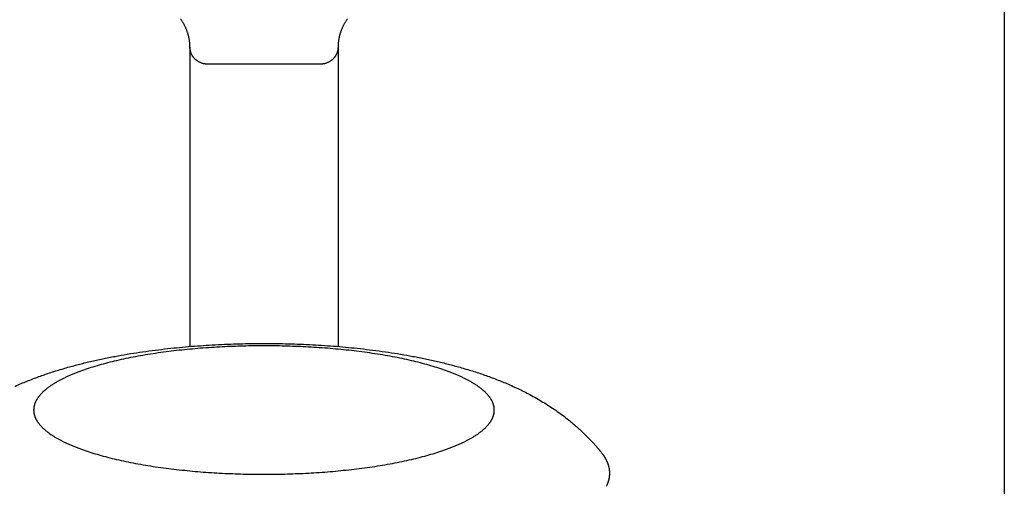
# Model space of a CAD drawing. Units: inches. Extents: x -2488 to 8199, y 379 to 7808.
# Drawn here: x 4662 to 4721, y 4265 to 4294 of the extents above; entities that cross this region are included whole.
import ezdxf

# ---------------------------------------------------------------- set-up
doc = ezdxf.new("R2010")
doc.units = ezdxf.units.IN
doc.layers.add('Elverdal_Swing', color=7, linetype='Continuous', true_color=0xa2b154)

msp = doc.modelspace()

# ---------------------------------------------------------------- linework, layer by layer
at = {"layer": 'Elverdal_Swing'}
for points in [[(4721.484, 4887.547), (4721.484, 4668.931), (4721.484, 4450.316), (4721.484, 4231.701)], [(4671.455, 4293.701), (4671.441, 4293.722), (4671.426, 4293.742), (4671.412, 4293.763)], [(4681.566, 4293.763), (4681.551, 4293.742), (4681.537, 4293.722), (4681.522, 4293.701)], [(4671.497, 4293.638), (4671.483, 4293.659), (4671.469, 4293.68), (4671.455, 4293.701)], [(4671.537, 4293.574), (4671.524, 4293.595), (4671.511, 4293.617), (4671.497, 4293.638)], [(4671.576, 4293.51), (4671.564, 4293.531), (4671.551, 4293.552), (4671.537, 4293.574)], [(4671.614, 4293.444), (4671.601, 4293.466), (4671.589, 4293.488), (4671.576, 4293.51)], [(4671.649, 4293.378), (4671.638, 4293.4), (4671.626, 4293.422), (4671.614, 4293.444)], [(4671.683, 4293.31), (4671.672, 4293.333), (4671.661, 4293.355), (4671.649, 4293.378)], [(4671.716, 4293.242), (4671.705, 4293.265), (4671.694, 4293.287), (4671.683, 4293.31)], [(4671.747, 4293.173), (4671.737, 4293.197), (4671.726, 4293.22), (4671.716, 4293.242)], [(4671.776, 4293.104), (4671.766, 4293.127), (4671.756, 4293.15), (4671.747, 4293.173)], [(4681.231, 4293.173), (4681.221, 4293.15), (4681.211, 4293.127), (4681.202, 4293.104)], [(4681.262, 4293.242), (4681.252, 4293.22), (4681.241, 4293.197), (4681.231, 4293.173)], [(4681.294, 4293.31), (4681.283, 4293.287), (4681.273, 4293.265), (4681.262, 4293.242)], [(4681.328, 4293.378), (4681.317, 4293.355), (4681.305, 4293.333), (4681.294, 4293.31)], [(4681.364, 4293.444), (4681.352, 4293.422), (4681.34, 4293.4), (4681.328, 4293.378)], [(4681.401, 4293.51), (4681.389, 4293.488), (4681.376, 4293.466), (4681.364, 4293.444)], [(4681.44, 4293.574), (4681.427, 4293.552), (4681.414, 4293.531), (4681.401, 4293.51)], [(4681.48, 4293.638), (4681.467, 4293.617), (4681.454, 4293.595), (4681.44, 4293.574)], [(4681.522, 4293.701), (4681.508, 4293.68), (4681.494, 4293.659), (4681.48, 4293.638)], [(4671.803, 4293.034), (4671.794, 4293.057), (4671.785, 4293.08), (4671.776, 4293.104)], [(4671.828, 4292.964), (4671.82, 4292.987), (4671.811, 4293.01), (4671.803, 4293.034)], [(4671.852, 4292.892), (4671.844, 4292.916), (4671.836, 4292.94), (4671.828, 4292.964)], [(4671.874, 4292.821), (4671.866, 4292.845), (4671.859, 4292.869), (4671.852, 4292.892)], [(4671.894, 4292.75), (4671.887, 4292.774), (4671.88, 4292.798), (4671.874, 4292.821)], [(4671.912, 4292.678), (4671.906, 4292.702), (4671.9, 4292.726), (4671.894, 4292.75)], [(4671.927, 4292.606), (4671.923, 4292.63), (4671.917, 4292.654), (4671.912, 4292.678)], [(4671.942, 4292.533), (4671.937, 4292.558), (4671.932, 4292.582), (4671.927, 4292.606)], [(4671.955, 4292.461), (4671.95, 4292.485), (4671.947, 4292.509), (4671.942, 4292.533)], [(4681.035, 4292.533), (4681.031, 4292.509), (4681.027, 4292.485), (4681.023, 4292.461)], [(4681.049, 4292.606), (4681.045, 4292.582), (4681.04, 4292.558), (4681.035, 4292.533)], [(4681.066, 4292.678), (4681.06, 4292.654), (4681.055, 4292.63), (4681.049, 4292.606)], [(4681.084, 4292.75), (4681.078, 4292.726), (4681.072, 4292.702), (4681.066, 4292.678)], [(4681.104, 4292.821), (4681.097, 4292.798), (4681.09, 4292.774), (4681.084, 4292.75)], [(4681.126, 4292.892), (4681.118, 4292.869), (4681.111, 4292.845), (4681.104, 4292.821)], [(4681.149, 4292.964), (4681.141, 4292.94), (4681.133, 4292.916), (4681.126, 4292.892)], [(4681.174, 4293.034), (4681.166, 4293.01), (4681.158, 4292.987), (4681.149, 4292.964)], [(4681.202, 4293.104), (4681.192, 4293.08), (4681.184, 4293.057), (4681.174, 4293.034)], [(4671.965, 4292.388), (4671.962, 4292.412), (4671.958, 4292.436), (4671.955, 4292.461)], [(4671.974, 4292.315), (4671.971, 4292.339), (4671.968, 4292.364), (4671.965, 4292.388)], [(4671.98, 4292.242), (4671.978, 4292.266), (4671.976, 4292.291), (4671.974, 4292.315)], [(4671.986, 4292.168), (4671.984, 4292.193), (4671.982, 4292.217), (4671.98, 4292.242)], [(4671.988, 4292.095), (4671.988, 4292.12), (4671.987, 4292.144), (4671.986, 4292.168)], [(4671.989, 4292.022), (4671.989, 4292.046), (4671.988, 4292.07), (4671.988, 4292.095)], [(4671.989, 4292.022), (4671.989, 4285.961), (4671.989, 4279.9), (4671.989, 4273.839)], [(4671.989, 4291.997), (4671.989, 4292.006), (4671.989, 4292.014), (4671.989, 4292.022)], [(4671.99, 4291.974), (4671.99, 4291.982), (4671.99, 4291.99), (4671.989, 4291.997)], [(4671.992, 4291.95), (4671.991, 4291.958), (4671.991, 4291.966), (4671.99, 4291.974)], [(4671.994, 4291.926), (4671.993, 4291.934), (4671.993, 4291.942), (4671.992, 4291.95)], [(4671.997, 4291.903), (4671.996, 4291.91), (4671.995, 4291.918), (4671.994, 4291.926)], [(4680.984, 4291.926), (4680.983, 4291.918), (4680.982, 4291.91), (4680.981, 4291.903)], [(4680.985, 4291.95), (4680.984, 4291.942), (4680.984, 4291.934), (4680.984, 4291.926)], [(4680.987, 4291.974), (4680.986, 4291.966), (4680.986, 4291.958), (4680.985, 4291.95)], [(4680.988, 4291.997), (4680.987, 4291.99), (4680.987, 4291.982), (4680.987, 4291.974)], [(4680.989, 4292.095), (4680.989, 4292.07), (4680.988, 4292.046), (4680.988, 4292.022)], [(4680.988, 4292.022), (4680.988, 4285.961), (4680.988, 4279.9), (4680.988, 4273.839)], [(4680.988, 4292.022), (4680.988, 4292.014), (4680.988, 4292.006), (4680.988, 4291.997)], [(4680.992, 4292.168), (4680.991, 4292.144), (4680.99, 4292.12), (4680.989, 4292.095)], [(4680.997, 4292.242), (4680.995, 4292.217), (4680.994, 4292.193), (4680.992, 4292.168)], [(4681.004, 4292.315), (4681.002, 4292.291), (4680.999, 4292.266), (4680.997, 4292.242)], [(4681.012, 4292.388), (4681.009, 4292.364), (4681.006, 4292.339), (4681.004, 4292.315)], [(4681.023, 4292.461), (4681.019, 4292.436), (4681.016, 4292.412), (4681.012, 4292.388)], [(4672, 4291.878), (4671.999, 4291.886), (4671.998, 4291.894), (4671.997, 4291.903)], [(4672.004, 4291.854), (4672.003, 4291.862), (4672.002, 4291.871), (4672, 4291.878)], [(4672.009, 4291.831), (4672.008, 4291.839), (4672.006, 4291.847), (4672.004, 4291.854)], [(4672.014, 4291.807), (4672.012, 4291.815), (4672.01, 4291.823), (4672.009, 4291.831)], [(4672.02, 4291.784), (4672.018, 4291.791), (4672.016, 4291.8), (4672.014, 4291.807)], [(4672.026, 4291.76), (4672.024, 4291.768), (4672.022, 4291.776), (4672.02, 4291.784)], [(4672.033, 4291.737), (4672.031, 4291.745), (4672.029, 4291.752), (4672.026, 4291.76)], [(4672.041, 4291.714), (4672.038, 4291.721), (4672.036, 4291.729), (4672.033, 4291.737)], [(4672.049, 4291.691), (4672.046, 4291.698), (4672.044, 4291.706), (4672.041, 4291.714)], [(4672.058, 4291.668), (4672.055, 4291.676), (4672.052, 4291.683), (4672.049, 4291.691)], [(4672.067, 4291.645), (4672.064, 4291.653), (4672.061, 4291.66), (4672.058, 4291.668)], [(4672.077, 4291.623), (4672.073, 4291.63), (4672.071, 4291.638), (4672.067, 4291.645)], [(4672.087, 4291.6), (4672.084, 4291.608), (4672.081, 4291.615), (4672.077, 4291.623)], [(4672.098, 4291.578), (4672.094, 4291.585), (4672.091, 4291.593), (4672.087, 4291.6)], [(4672.11, 4291.557), (4672.106, 4291.564), (4672.102, 4291.571), (4672.098, 4291.578)], [(4672.122, 4291.535), (4672.118, 4291.543), (4672.114, 4291.55), (4672.11, 4291.557)], [(4672.134, 4291.514), (4672.13, 4291.521), (4672.126, 4291.528), (4672.122, 4291.535)], [(4672.147, 4291.493), (4672.143, 4291.5), (4672.139, 4291.507), (4672.134, 4291.514)], [(4672.161, 4291.473), (4672.156, 4291.48), (4672.152, 4291.486), (4672.147, 4291.493)], [(4672.175, 4291.452), (4672.17, 4291.459), (4672.165, 4291.466), (4672.161, 4291.473)], [(4672.189, 4291.432), (4672.184, 4291.439), (4672.18, 4291.445), (4672.175, 4291.452)], [(4672.204, 4291.413), (4672.199, 4291.419), (4672.194, 4291.426), (4672.189, 4291.432)], [(4672.22, 4291.393), (4672.215, 4291.4), (4672.21, 4291.406), (4672.204, 4291.413)], [(4672.235, 4291.374), (4672.23, 4291.381), (4672.225, 4291.387), (4672.22, 4291.393)], [(4672.252, 4291.356), (4672.247, 4291.362), (4672.241, 4291.368), (4672.235, 4291.374)], [(4672.269, 4291.337), (4672.263, 4291.344), (4672.258, 4291.349), (4672.252, 4291.356)], [(4672.286, 4291.319), (4672.28, 4291.326), (4672.275, 4291.331), (4672.269, 4291.337)], [(4672.304, 4291.302), (4672.298, 4291.308), (4672.292, 4291.314), (4672.286, 4291.319)], [(4680.691, 4291.319), (4680.686, 4291.314), (4680.679, 4291.308), (4680.674, 4291.302)], [(4680.708, 4291.337), (4680.703, 4291.331), (4680.697, 4291.326), (4680.691, 4291.319)], [(4680.725, 4291.356), (4680.72, 4291.349), (4680.714, 4291.344), (4680.708, 4291.337)], [(4680.742, 4291.374), (4680.737, 4291.368), (4680.731, 4291.362), (4680.725, 4291.356)], [(4680.758, 4291.393), (4680.752, 4291.387), (4680.747, 4291.381), (4680.742, 4291.374)], [(4680.773, 4291.413), (4680.768, 4291.406), (4680.763, 4291.4), (4680.758, 4291.393)], [(4680.788, 4291.432), (4680.783, 4291.426), (4680.778, 4291.419), (4680.773, 4291.413)], [(4680.803, 4291.452), (4680.798, 4291.445), (4680.793, 4291.439), (4680.788, 4291.432)], [(4680.817, 4291.473), (4680.812, 4291.466), (4680.807, 4291.459), (4680.803, 4291.452)], [(4680.83, 4291.493), (4680.826, 4291.486), (4680.821, 4291.48), (4680.817, 4291.473)], [(4680.843, 4291.514), (4680.839, 4291.507), (4680.835, 4291.5), (4680.83, 4291.493)], [(4680.856, 4291.535), (4680.851, 4291.528), (4680.847, 4291.521), (4680.843, 4291.514)], [(4680.868, 4291.557), (4680.864, 4291.55), (4680.86, 4291.543), (4680.856, 4291.535)], [(4680.879, 4291.578), (4680.875, 4291.571), (4680.871, 4291.564), (4680.868, 4291.557)], [(4680.89, 4291.6), (4680.886, 4291.593), (4680.883, 4291.585), (4680.879, 4291.578)], [(4680.901, 4291.623), (4680.897, 4291.615), (4680.894, 4291.608), (4680.89, 4291.6)], [(4680.911, 4291.645), (4680.907, 4291.638), (4680.904, 4291.63), (4680.901, 4291.623)], [(4680.92, 4291.668), (4680.917, 4291.66), (4680.913, 4291.653), (4680.911, 4291.645)], [(4680.929, 4291.691), (4680.925, 4291.683), (4680.923, 4291.676), (4680.92, 4291.668)], [(4680.937, 4291.714), (4680.934, 4291.706), (4680.931, 4291.698), (4680.929, 4291.691)], [(4680.944, 4291.737), (4680.942, 4291.729), (4680.939, 4291.721), (4680.937, 4291.714)], [(4680.951, 4291.76), (4680.949, 4291.752), (4680.946, 4291.745), (4680.944, 4291.737)], [(4680.958, 4291.784), (4680.955, 4291.776), (4680.954, 4291.768), (4680.951, 4291.76)], [(4680.964, 4291.807), (4680.962, 4291.8), (4680.96, 4291.791), (4680.958, 4291.784)], [(4680.969, 4291.831), (4680.967, 4291.823), (4680.965, 4291.815), (4680.964, 4291.807)], [(4680.973, 4291.854), (4680.972, 4291.847), (4680.97, 4291.839), (4680.969, 4291.831)], [(4680.977, 4291.878), (4680.976, 4291.871), (4680.974, 4291.862), (4680.973, 4291.854)], [(4680.981, 4291.903), (4680.979, 4291.894), (4680.978, 4291.886), (4680.977, 4291.878)], [(4672.322, 4291.285), (4672.316, 4291.291), (4672.31, 4291.296), (4672.304, 4291.302)], [(4672.34, 4291.268), (4672.334, 4291.274), (4672.328, 4291.28), (4672.322, 4291.285)], [(4672.359, 4291.253), (4672.353, 4291.258), (4672.347, 4291.263), (4672.34, 4291.268)], [(4672.379, 4291.236), (4672.372, 4291.242), (4672.365, 4291.247), (4672.359, 4291.253)], [(4672.398, 4291.221), (4672.391, 4291.226), (4672.385, 4291.231), (4672.379, 4291.236)], [(4672.418, 4291.206), (4672.411, 4291.211), (4672.404, 4291.216), (4672.398, 4291.221)], [(4672.438, 4291.192), (4672.431, 4291.196), (4672.424, 4291.201), (4672.418, 4291.206)], [(4672.458, 4291.179), (4672.451, 4291.183), (4672.444, 4291.187), (4672.438, 4291.192)], [(4672.479, 4291.165), (4672.472, 4291.17), (4672.465, 4291.174), (4672.458, 4291.179)], [(4672.5, 4291.152), (4672.493, 4291.156), (4672.486, 4291.161), (4672.479, 4291.165)], [(4672.522, 4291.139), (4672.514, 4291.143), (4672.507, 4291.148), (4672.5, 4291.152)], [(4672.543, 4291.127), (4672.536, 4291.131), (4672.529, 4291.135), (4672.522, 4291.139)], [(4672.565, 4291.116), (4672.558, 4291.12), (4672.55, 4291.123), (4672.543, 4291.127)], [(4672.587, 4291.105), (4672.58, 4291.109), (4672.572, 4291.112), (4672.565, 4291.116)], [(4672.609, 4291.095), (4672.602, 4291.098), (4672.595, 4291.101), (4672.587, 4291.105)], [(4672.632, 4291.084), (4672.625, 4291.088), (4672.617, 4291.091), (4672.609, 4291.095)], [(4672.655, 4291.075), (4672.647, 4291.078), (4672.64, 4291.081), (4672.632, 4291.084)], [(4672.678, 4291.066), (4672.67, 4291.069), (4672.663, 4291.072), (4672.655, 4291.075)], [(4672.701, 4291.058), (4672.694, 4291.061), (4672.686, 4291.063), (4672.678, 4291.066)], [(4672.725, 4291.05), (4672.717, 4291.053), (4672.709, 4291.056), (4672.701, 4291.058)], [(4672.748, 4291.043), (4672.74, 4291.046), (4672.732, 4291.048), (4672.725, 4291.05)], [(4672.772, 4291.036), (4672.764, 4291.039), (4672.756, 4291.041), (4672.748, 4291.043)], [(4672.796, 4291.03), (4672.788, 4291.032), (4672.78, 4291.034), (4672.772, 4291.036)], [(4672.82, 4291.024), (4672.812, 4291.027), (4672.804, 4291.028), (4672.796, 4291.03)], [(4672.843, 4291.019), (4672.835, 4291.021), (4672.828, 4291.023), (4672.82, 4291.024)], [(4672.868, 4291.015), (4672.86, 4291.017), (4672.852, 4291.018), (4672.843, 4291.019)], [(4672.892, 4291.011), (4672.884, 4291.012), (4672.876, 4291.014), (4672.868, 4291.015)], [(4672.916, 4291.008), (4672.908, 4291.009), (4672.9, 4291.01), (4672.892, 4291.011)], [(4672.94, 4291.005), (4672.932, 4291.006), (4672.924, 4291.007), (4672.916, 4291.008)], [(4672.965, 4291.003), (4672.956, 4291.004), (4672.948, 4291.005), (4672.94, 4291.005)], [(4672.989, 4291.001), (4672.981, 4291.002), (4672.973, 4291.003), (4672.965, 4291.003)], [(4679.988, 4291.001), (4677.655, 4291.001), (4675.322, 4291.001), (4672.989, 4291.001)], [(4680.013, 4291.003), (4680.005, 4291.003), (4679.996, 4291.002), (4679.988, 4291.001)], [(4680.037, 4291.005), (4680.029, 4291.005), (4680.021, 4291.004), (4680.013, 4291.003)], [(4680.061, 4291.008), (4680.053, 4291.007), (4680.045, 4291.006), (4680.037, 4291.005)], [(4680.086, 4291.011), (4680.078, 4291.01), (4680.069, 4291.009), (4680.061, 4291.008)], [(4680.11, 4291.015), (4680.102, 4291.014), (4680.094, 4291.012), (4680.086, 4291.011)], [(4680.134, 4291.019), (4680.126, 4291.018), (4680.118, 4291.017), (4680.11, 4291.015)], [(4680.158, 4291.024), (4680.15, 4291.023), (4680.142, 4291.021), (4680.134, 4291.019)], [(4680.182, 4291.03), (4680.174, 4291.028), (4680.166, 4291.027), (4680.158, 4291.024)], [(4680.205, 4291.036), (4680.198, 4291.034), (4680.19, 4291.032), (4680.182, 4291.03)], [(4680.229, 4291.043), (4680.222, 4291.041), (4680.213, 4291.039), (4680.205, 4291.036)], [(4680.253, 4291.05), (4680.245, 4291.048), (4680.237, 4291.046), (4680.229, 4291.043)], [(4680.276, 4291.058), (4680.268, 4291.056), (4680.261, 4291.053), (4680.253, 4291.05)], [(4680.299, 4291.066), (4680.292, 4291.063), (4680.284, 4291.061), (4680.276, 4291.058)], [(4680.322, 4291.075), (4680.315, 4291.072), (4680.307, 4291.069), (4680.299, 4291.066)], [(4680.345, 4291.084), (4680.337, 4291.081), (4680.33, 4291.078), (4680.322, 4291.075)], [(4680.368, 4291.095), (4680.36, 4291.091), (4680.353, 4291.088), (4680.345, 4291.084)], [(4680.39, 4291.105), (4680.383, 4291.101), (4680.375, 4291.098), (4680.368, 4291.095)], [(4680.412, 4291.116), (4680.405, 4291.112), (4680.398, 4291.109), (4680.39, 4291.105)], [(4680.435, 4291.127), (4680.427, 4291.123), (4680.42, 4291.12), (4680.412, 4291.116)], [(4680.456, 4291.139), (4680.449, 4291.135), (4680.442, 4291.131), (4680.435, 4291.127)], [(4680.478, 4291.152), (4680.47, 4291.148), (4680.463, 4291.143), (4680.456, 4291.139)], [(4680.499, 4291.165), (4680.491, 4291.161), (4680.485, 4291.156), (4680.478, 4291.152)], [(4680.519, 4291.179), (4680.512, 4291.174), (4680.505, 4291.17), (4680.499, 4291.165)], [(4680.54, 4291.192), (4680.533, 4291.187), (4680.526, 4291.183), (4680.519, 4291.179)], [(4680.56, 4291.206), (4680.553, 4291.201), (4680.547, 4291.196), (4680.54, 4291.192)], [(4680.58, 4291.221), (4680.573, 4291.216), (4680.567, 4291.211), (4680.56, 4291.206)], [(4680.599, 4291.236), (4680.593, 4291.231), (4680.586, 4291.226), (4680.58, 4291.221)], [(4680.618, 4291.253), (4680.612, 4291.247), (4680.606, 4291.242), (4680.599, 4291.236)], [(4680.637, 4291.268), (4680.631, 4291.263), (4680.625, 4291.258), (4680.618, 4291.253)], [(4680.655, 4291.285), (4680.65, 4291.28), (4680.643, 4291.274), (4680.637, 4291.268)], [(4680.674, 4291.302), (4680.668, 4291.296), (4680.662, 4291.291), (4680.655, 4291.285)], [(4673.53, 4273.944), (4674.021, 4273.963), (4674.511, 4273.983), (4675.002, 4274.002)], [(4675.002, 4274.002), (4675.498, 4274.009), (4675.993, 4274.015), (4676.489, 4274.022)], [(4676.489, 4274.022), (4676.984, 4274.015), (4677.48, 4274.009), (4677.976, 4274.002)], [(4677.976, 4274.002), (4678.466, 4273.983), (4678.957, 4273.963), (4679.448, 4273.944)], [(4667.63, 4273.272), (4667.875, 4273.314), (4668.12, 4273.356), (4668.366, 4273.399)], [(4668.366, 4273.399), (4668.615, 4273.437), (4668.864, 4273.475), (4669.113, 4273.513)], [(4669.113, 4273.513), (4669.622, 4273.578), (4670.132, 4273.643), (4670.641, 4273.708)], [(4670.059, 4273.44), (4669.852, 4273.408), (4669.644, 4273.376), (4669.437, 4273.345)], [(4671.336, 4273.602), (4670.91, 4273.548), (4670.485, 4273.494), (4670.059, 4273.44)], [(4670.641, 4273.708), (4671.12, 4273.754), (4671.597, 4273.8), (4672.075, 4273.846)], [(4672.637, 4273.726), (4672.203, 4273.685), (4671.77, 4273.643), (4671.336, 4273.602)], [(4672.075, 4273.846), (4672.56, 4273.879), (4673.045, 4273.911), (4673.53, 4273.944)], [(4673.942, 4273.811), (4673.507, 4273.783), (4673.072, 4273.754), (4672.637, 4273.726)], [(4675.231, 4273.86), (4674.801, 4273.844), (4674.371, 4273.828), (4673.942, 4273.811)], [(4676.489, 4273.877), (4676.069, 4273.871), (4675.65, 4273.866), (4675.231, 4273.86)], [(4677.747, 4273.86), (4677.327, 4273.866), (4676.908, 4273.871), (4676.489, 4273.877)], [(4679.036, 4273.811), (4678.606, 4273.828), (4678.176, 4273.844), (4677.747, 4273.86)], [(4680.341, 4273.726), (4679.906, 4273.754), (4679.471, 4273.783), (4679.036, 4273.811)], [(4679.448, 4273.944), (4679.932, 4273.911), (4680.417, 4273.879), (4680.902, 4273.846)], [(4681.642, 4273.602), (4681.208, 4273.643), (4680.774, 4273.685), (4680.341, 4273.726)], [(4680.902, 4273.846), (4681.38, 4273.8), (4681.858, 4273.754), (4682.336, 4273.708)], [(4682.918, 4273.44), (4682.492, 4273.494), (4682.067, 4273.548), (4681.642, 4273.602)], [(4682.336, 4273.708), (4682.846, 4273.643), (4683.355, 4273.578), (4683.865, 4273.513)], [(4683.54, 4273.345), (4683.333, 4273.376), (4683.125, 4273.408), (4682.918, 4273.44)], [(4683.865, 4273.513), (4684.114, 4273.475), (4684.363, 4273.437), (4684.612, 4273.399)], [(4684.612, 4273.399), (4684.857, 4273.356), (4685.102, 4273.314), (4685.347, 4273.272)], [(4664.664, 4272.596), (4664.905, 4272.66), (4665.145, 4272.723), (4665.385, 4272.787)], [(4665.385, 4272.787), (4665.629, 4272.846), (4665.874, 4272.904), (4666.119, 4272.963)], [(4666.119, 4272.963), (4666.368, 4273.016), (4666.617, 4273.07), (4666.866, 4273.124)], [(4667.116, 4272.871), (4666.941, 4272.825), (4666.766, 4272.779), (4666.591, 4272.732)], [(4666.866, 4273.124), (4667.121, 4273.173), (4667.376, 4273.222), (4667.63, 4273.272)], [(4667.665, 4273.003), (4667.482, 4272.959), (4667.299, 4272.915), (4667.116, 4272.871)], [(4668.237, 4273.126), (4668.047, 4273.085), (4667.856, 4273.044), (4667.665, 4273.003)], [(4668.829, 4273.24), (4668.632, 4273.202), (4668.435, 4273.164), (4668.237, 4273.126)], [(4669.437, 4273.345), (4669.234, 4273.31), (4669.031, 4273.275), (4668.829, 4273.24)], [(4684.149, 4273.24), (4683.946, 4273.275), (4683.743, 4273.31), (4683.54, 4273.345)], [(4684.74, 4273.126), (4684.543, 4273.164), (4684.346, 4273.202), (4684.149, 4273.24)], [(4685.312, 4273.003), (4685.122, 4273.044), (4684.931, 4273.085), (4684.74, 4273.126)], [(4685.862, 4272.871), (4685.678, 4272.915), (4685.495, 4272.959), (4685.312, 4273.003)], [(4685.347, 4273.272), (4685.602, 4273.222), (4685.856, 4273.173), (4686.111, 4273.124)], [(4686.387, 4272.732), (4686.212, 4272.779), (4686.037, 4272.825), (4685.862, 4272.871)], [(4686.111, 4273.124), (4686.36, 4273.07), (4686.61, 4273.016), (4686.859, 4272.963)], [(4686.859, 4272.963), (4687.104, 4272.904), (4687.348, 4272.846), (4687.593, 4272.787)], [(4687.593, 4272.787), (4687.833, 4272.723), (4688.073, 4272.66), (4688.313, 4272.596)], [(4663.17, 4272.131), (4663.417, 4272.212), (4663.664, 4272.293), (4663.911, 4272.374)], [(4663.911, 4272.374), (4664.162, 4272.448), (4664.413, 4272.521), (4664.664, 4272.596)], [(4664.972, 4272.191), (4664.906, 4272.163), (4664.839, 4272.135), (4664.772, 4272.108)], [(4665.181, 4272.273), (4665.112, 4272.245), (4665.042, 4272.218), (4664.972, 4272.191)], [(4665.621, 4272.432), (4665.474, 4272.379), (4665.328, 4272.326), (4665.181, 4272.273)], [(4666.091, 4272.585), (4665.935, 4272.534), (4665.778, 4272.483), (4665.621, 4272.432)], [(4666.591, 4272.732), (4666.424, 4272.683), (4666.258, 4272.635), (4666.091, 4272.585)], [(4686.886, 4272.585), (4686.72, 4272.635), (4686.553, 4272.683), (4686.387, 4272.732)], [(4687.356, 4272.432), (4687.2, 4272.483), (4687.043, 4272.534), (4686.886, 4272.585)], [(4687.797, 4272.273), (4687.65, 4272.326), (4687.503, 4272.379), (4687.356, 4272.432)], [(4688.005, 4272.191), (4687.936, 4272.218), (4687.866, 4272.245), (4687.797, 4272.273)], [(4688.205, 4272.108), (4688.138, 4272.135), (4688.072, 4272.163), (4688.005, 4272.191)], [(4688.313, 4272.596), (4688.564, 4272.521), (4688.816, 4272.448), (4689.067, 4272.374)], [(4689.067, 4272.374), (4689.314, 4272.293), (4689.56, 4272.212), (4689.807, 4272.131)], [(4661.351, 4271.411), (4661.478, 4271.467), (4661.604, 4271.523), (4661.731, 4271.578)], [(4661.731, 4271.578), (4661.849, 4271.627), (4661.967, 4271.677), (4662.086, 4271.726)], [(4662.086, 4271.726), (4662.205, 4271.772), (4662.324, 4271.82), (4662.443, 4271.867)], [(4662.443, 4271.867), (4662.685, 4271.955), (4662.928, 4272.043), (4663.17, 4272.131)], [(4663.746, 4271.587), (4663.699, 4271.557), (4663.652, 4271.528), (4663.606, 4271.498)], [(4663.896, 4271.676), (4663.846, 4271.646), (4663.796, 4271.616), (4663.746, 4271.587)], [(4664.054, 4271.764), (4664.001, 4271.734), (4663.949, 4271.705), (4663.896, 4271.676)], [(4664.221, 4271.851), (4664.165, 4271.822), (4664.11, 4271.793), (4664.054, 4271.764)], [(4664.396, 4271.938), (4664.338, 4271.909), (4664.279, 4271.88), (4664.221, 4271.851)], [(4664.58, 4272.023), (4664.519, 4271.995), (4664.457, 4271.966), (4664.396, 4271.938)], [(4664.772, 4272.108), (4664.708, 4272.079), (4664.644, 4272.051), (4664.58, 4272.023)], [(4688.397, 4272.023), (4688.334, 4272.051), (4688.27, 4272.079), (4688.205, 4272.108)], [(4688.581, 4271.938), (4688.52, 4271.966), (4688.458, 4271.995), (4688.397, 4272.023)], [(4688.756, 4271.851), (4688.698, 4271.88), (4688.64, 4271.909), (4688.581, 4271.938)], [(4688.923, 4271.764), (4688.868, 4271.793), (4688.812, 4271.822), (4688.756, 4271.851)], [(4689.082, 4271.676), (4689.029, 4271.705), (4688.976, 4271.734), (4688.923, 4271.764)], [(4689.231, 4271.587), (4689.181, 4271.616), (4689.131, 4271.646), (4689.082, 4271.676)], [(4689.372, 4271.498), (4689.325, 4271.528), (4689.278, 4271.557), (4689.231, 4271.587)], [(4689.807, 4272.131), (4690.05, 4272.043), (4690.292, 4271.955), (4690.534, 4271.867)], [(4690.534, 4271.867), (4690.654, 4271.82), (4690.773, 4271.772), (4690.892, 4271.726)], [(4690.892, 4271.726), (4691.01, 4271.677), (4691.129, 4271.627), (4691.247, 4271.578)], [(4691.247, 4271.578), (4691.373, 4271.523), (4691.5, 4271.467), (4691.627, 4271.411)], [(4662.985, 4270.998), (4662.971, 4270.984), (4662.956, 4270.968), (4662.941, 4270.954)], [(4663.031, 4271.044), (4663.015, 4271.029), (4663, 4271.014), (4662.985, 4270.998)], [(4663.078, 4271.09), (4663.063, 4271.075), (4663.047, 4271.06), (4663.031, 4271.044)], [(4663.128, 4271.135), (4663.112, 4271.12), (4663.095, 4271.105), (4663.078, 4271.09)], [(4663.18, 4271.181), (4663.163, 4271.166), (4663.146, 4271.151), (4663.128, 4271.135)], [(4663.235, 4271.227), (4663.217, 4271.211), (4663.198, 4271.196), (4663.18, 4271.181)], [(4663.291, 4271.272), (4663.272, 4271.257), (4663.254, 4271.242), (4663.235, 4271.227)], [(4663.35, 4271.317), (4663.33, 4271.302), (4663.311, 4271.287), (4663.291, 4271.272)], [(4663.41, 4271.362), (4663.39, 4271.348), (4663.37, 4271.332), (4663.35, 4271.317)], [(4663.473, 4271.408), (4663.452, 4271.392), (4663.431, 4271.378), (4663.41, 4271.362)], [(4663.606, 4271.498), (4663.561, 4271.468), (4663.517, 4271.438), (4663.473, 4271.408)], [(4689.504, 4271.408), (4689.46, 4271.438), (4689.416, 4271.468), (4689.372, 4271.498)], [(4689.567, 4271.362), (4689.546, 4271.378), (4689.525, 4271.392), (4689.504, 4271.408)], [(4689.628, 4271.317), (4689.608, 4271.332), (4689.588, 4271.348), (4689.567, 4271.362)], [(4689.686, 4271.272), (4689.667, 4271.287), (4689.647, 4271.302), (4689.628, 4271.317)], [(4689.743, 4271.227), (4689.724, 4271.242), (4689.705, 4271.257), (4689.686, 4271.272)], [(4689.797, 4271.181), (4689.779, 4271.196), (4689.761, 4271.211), (4689.743, 4271.227)], [(4689.849, 4271.135), (4689.832, 4271.151), (4689.815, 4271.166), (4689.797, 4271.181)], [(4689.899, 4271.09), (4689.882, 4271.105), (4689.866, 4271.12), (4689.849, 4271.135)], [(4689.947, 4271.044), (4689.931, 4271.06), (4689.915, 4271.075), (4689.899, 4271.09)], [(4689.992, 4270.998), (4689.977, 4271.014), (4689.962, 4271.029), (4689.947, 4271.044)], [(4690.036, 4270.954), (4690.022, 4270.968), (4690.007, 4270.984), (4689.992, 4270.998)], [(4691.627, 4271.411), (4691.752, 4271.353), (4691.878, 4271.294), (4692.004, 4271.235)], [(4692.004, 4271.235), (4692.128, 4271.174), (4692.253, 4271.112), (4692.378, 4271.051)], [(4692.378, 4271.051), (4692.501, 4270.986), (4692.624, 4270.922), (4692.748, 4270.857)], [(4662.571, 4270.388), (4662.568, 4270.38), (4662.565, 4270.372), (4662.562, 4270.365)], [(4662.58, 4270.41), (4662.577, 4270.402), (4662.574, 4270.395), (4662.571, 4270.388)], [(4662.589, 4270.432), (4662.586, 4270.424), (4662.582, 4270.417), (4662.58, 4270.41)], [(4662.599, 4270.454), (4662.595, 4270.447), (4662.592, 4270.439), (4662.589, 4270.432)], [(4662.62, 4270.5), (4662.613, 4270.484), (4662.606, 4270.469), (4662.599, 4270.454)], [(4662.643, 4270.545), (4662.635, 4270.53), (4662.627, 4270.514), (4662.62, 4270.5)], [(4662.668, 4270.59), (4662.66, 4270.575), (4662.651, 4270.56), (4662.643, 4270.545)], [(4662.695, 4270.635), (4662.686, 4270.62), (4662.677, 4270.605), (4662.668, 4270.59)], [(4662.724, 4270.68), (4662.714, 4270.665), (4662.704, 4270.65), (4662.695, 4270.635)], [(4662.755, 4270.726), (4662.745, 4270.71), (4662.735, 4270.696), (4662.724, 4270.68)], [(4662.788, 4270.772), (4662.777, 4270.756), (4662.766, 4270.741), (4662.755, 4270.726)], [(4662.824, 4270.816), (4662.812, 4270.802), (4662.8, 4270.786), (4662.788, 4270.772)], [(4662.861, 4270.862), (4662.848, 4270.847), (4662.836, 4270.832), (4662.824, 4270.816)], [(4662.9, 4270.908), (4662.887, 4270.893), (4662.874, 4270.877), (4662.861, 4270.862)], [(4662.941, 4270.954), (4662.928, 4270.938), (4662.914, 4270.923), (4662.9, 4270.908)], [(4690.077, 4270.908), (4690.063, 4270.923), (4690.05, 4270.938), (4690.036, 4270.954)], [(4690.117, 4270.862), (4690.104, 4270.877), (4690.091, 4270.893), (4690.077, 4270.908)], [(4690.154, 4270.816), (4690.142, 4270.832), (4690.129, 4270.847), (4690.117, 4270.862)], [(4690.189, 4270.772), (4690.177, 4270.786), (4690.166, 4270.802), (4690.154, 4270.816)], [(4690.222, 4270.726), (4690.211, 4270.741), (4690.2, 4270.756), (4690.189, 4270.772)], [(4690.253, 4270.68), (4690.243, 4270.696), (4690.233, 4270.71), (4690.222, 4270.726)], [(4690.283, 4270.635), (4690.273, 4270.65), (4690.263, 4270.665), (4690.253, 4270.68)], [(4690.31, 4270.59), (4690.3, 4270.605), (4690.291, 4270.62), (4690.283, 4270.635)], [(4690.334, 4270.545), (4690.326, 4270.56), (4690.318, 4270.575), (4690.31, 4270.59)], [(4690.358, 4270.5), (4690.35, 4270.514), (4690.342, 4270.53), (4690.334, 4270.545)], [(4690.379, 4270.454), (4690.372, 4270.469), (4690.365, 4270.484), (4690.358, 4270.5)], [(4690.389, 4270.432), (4690.385, 4270.439), (4690.382, 4270.447), (4690.379, 4270.454)], [(4690.398, 4270.41), (4690.395, 4270.417), (4690.392, 4270.424), (4690.389, 4270.432)], [(4690.407, 4270.388), (4690.404, 4270.395), (4690.401, 4270.402), (4690.398, 4270.41)], [(4690.415, 4270.365), (4690.413, 4270.372), (4690.41, 4270.38), (4690.407, 4270.388)], [(4692.748, 4270.857), (4692.881, 4270.782), (4693.014, 4270.709), (4693.147, 4270.634)], [(4693.147, 4270.634), (4693.278, 4270.556), (4693.409, 4270.478), (4693.541, 4270.4)], [(4693.541, 4270.4), (4693.671, 4270.317), (4693.801, 4270.234), (4693.931, 4270.151)], [(4662.491, 4270.013), (4662.491, 4270.005), (4662.491, 4269.998), (4662.49, 4269.991)], [(4662.49, 4269.991), (4662.49, 4269.984), (4662.49, 4269.976), (4662.49, 4269.969)], [(4662.49, 4269.969), (4662.49, 4269.962), (4662.49, 4269.955), (4662.49, 4269.948)], [(4662.49, 4269.948), (4662.491, 4269.94), (4662.491, 4269.933), (4662.491, 4269.926)], [(4662.492, 4270.035), (4662.492, 4270.028), (4662.492, 4270.02), (4662.491, 4270.013)], [(4662.491, 4269.926), (4662.492, 4269.919), (4662.492, 4269.912), (4662.492, 4269.905)], [(4662.494, 4270.056), (4662.493, 4270.049), (4662.493, 4270.042), (4662.492, 4270.035)], [(4662.492, 4269.905), (4662.493, 4269.897), (4662.493, 4269.89), (4662.494, 4269.883)], [(4662.496, 4270.078), (4662.495, 4270.071), (4662.495, 4270.063), (4662.494, 4270.056)], [(4662.494, 4269.883), (4662.495, 4269.875), (4662.495, 4269.868), (4662.496, 4269.861)], [(4662.498, 4270.1), (4662.498, 4270.092), (4662.497, 4270.085), (4662.496, 4270.078)], [(4662.496, 4269.861), (4662.497, 4269.854), (4662.498, 4269.846), (4662.498, 4269.839)], [(4662.501, 4270.122), (4662.5, 4270.114), (4662.499, 4270.107), (4662.498, 4270.1)], [(4662.498, 4269.839), (4662.499, 4269.832), (4662.5, 4269.824), (4662.501, 4269.817)], [(4662.504, 4270.144), (4662.503, 4270.136), (4662.502, 4270.129), (4662.501, 4270.122)], [(4662.501, 4269.817), (4662.502, 4269.81), (4662.503, 4269.803), (4662.504, 4269.795)], [(4662.508, 4270.165), (4662.507, 4270.158), (4662.506, 4270.151), (4662.504, 4270.144)], [(4662.504, 4269.795), (4662.506, 4269.788), (4662.507, 4269.78), (4662.508, 4269.773)], [(4662.512, 4270.187), (4662.511, 4270.18), (4662.509, 4270.173), (4662.508, 4270.165)], [(4662.508, 4269.773), (4662.509, 4269.766), (4662.511, 4269.759), (4662.512, 4269.751)], [(4662.517, 4270.21), (4662.515, 4270.202), (4662.514, 4270.195), (4662.512, 4270.187)], [(4662.522, 4270.232), (4662.52, 4270.224), (4662.519, 4270.217), (4662.517, 4270.21)], [(4662.528, 4270.254), (4662.526, 4270.247), (4662.524, 4270.239), (4662.522, 4270.232)], [(4662.534, 4270.276), (4662.531, 4270.268), (4662.529, 4270.261), (4662.528, 4270.254)], [(4662.54, 4270.298), (4662.538, 4270.291), (4662.536, 4270.283), (4662.534, 4270.276)], [(4662.547, 4270.32), (4662.545, 4270.313), (4662.542, 4270.306), (4662.54, 4270.298)], [(4662.554, 4270.342), (4662.552, 4270.335), (4662.549, 4270.328), (4662.547, 4270.32)], [(4662.562, 4270.365), (4662.56, 4270.358), (4662.557, 4270.35), (4662.554, 4270.342)], [(4690.423, 4270.342), (4690.421, 4270.35), (4690.418, 4270.358), (4690.415, 4270.365)], [(4690.431, 4270.32), (4690.428, 4270.328), (4690.426, 4270.335), (4690.423, 4270.342)], [(4690.437, 4270.298), (4690.435, 4270.306), (4690.433, 4270.313), (4690.431, 4270.32)], [(4690.444, 4270.276), (4690.442, 4270.283), (4690.44, 4270.291), (4690.437, 4270.298)], [(4690.45, 4270.254), (4690.448, 4270.261), (4690.446, 4270.268), (4690.444, 4270.276)], [(4690.455, 4270.232), (4690.454, 4270.239), (4690.452, 4270.247), (4690.45, 4270.254)], [(4690.461, 4270.21), (4690.459, 4270.217), (4690.457, 4270.224), (4690.455, 4270.232)], [(4690.465, 4270.187), (4690.464, 4270.195), (4690.462, 4270.202), (4690.461, 4270.21)], [(4690.47, 4270.165), (4690.468, 4270.173), (4690.467, 4270.18), (4690.465, 4270.187)], [(4690.465, 4269.751), (4690.467, 4269.759), (4690.468, 4269.766), (4690.47, 4269.773)], [(4690.473, 4270.144), (4690.472, 4270.151), (4690.471, 4270.158), (4690.47, 4270.165)], [(4690.47, 4269.773), (4690.471, 4269.78), (4690.472, 4269.788), (4690.473, 4269.795)], [(4690.476, 4270.122), (4690.475, 4270.129), (4690.475, 4270.136), (4690.473, 4270.144)], [(4690.473, 4269.795), (4690.475, 4269.803), (4690.475, 4269.81), (4690.476, 4269.817)], [(4690.479, 4270.1), (4690.478, 4270.107), (4690.477, 4270.114), (4690.476, 4270.122)], [(4690.476, 4269.817), (4690.477, 4269.824), (4690.478, 4269.832), (4690.479, 4269.839)], [(4690.482, 4270.078), (4690.481, 4270.085), (4690.48, 4270.092), (4690.479, 4270.1)], [(4690.479, 4269.839), (4690.48, 4269.846), (4690.481, 4269.854), (4690.482, 4269.861)], [(4690.484, 4270.056), (4690.483, 4270.063), (4690.482, 4270.071), (4690.482, 4270.078)], [(4690.482, 4269.861), (4690.482, 4269.868), (4690.483, 4269.875), (4690.484, 4269.883)], [(4690.485, 4270.035), (4690.485, 4270.042), (4690.484, 4270.049), (4690.484, 4270.056)], [(4690.484, 4269.883), (4690.484, 4269.89), (4690.485, 4269.897), (4690.485, 4269.905)], [(4690.486, 4270.013), (4690.486, 4270.02), (4690.485, 4270.028), (4690.485, 4270.035)], [(4690.485, 4269.905), (4690.485, 4269.912), (4690.486, 4269.919), (4690.486, 4269.926)], [(4690.487, 4269.991), (4690.487, 4269.998), (4690.486, 4270.005), (4690.486, 4270.013)], [(4690.486, 4269.926), (4690.486, 4269.933), (4690.487, 4269.94), (4690.487, 4269.948)], [(4690.487, 4269.969), (4690.487, 4269.976), (4690.487, 4269.984), (4690.487, 4269.991)], [(4693.931, 4270.151), (4694.059, 4270.064), (4694.187, 4269.977), (4694.316, 4269.889)], [(4694.316, 4269.889), (4694.431, 4269.805), (4694.547, 4269.72), (4694.663, 4269.636)], [(4662.512, 4269.751), (4662.514, 4269.744), (4662.515, 4269.737), (4662.517, 4269.729)], [(4662.517, 4269.729), (4662.519, 4269.722), (4662.52, 4269.714), (4662.522, 4269.707)], [(4662.522, 4269.707), (4662.524, 4269.7), (4662.526, 4269.692), (4662.528, 4269.685)], [(4662.528, 4269.685), (4662.529, 4269.677), (4662.531, 4269.67), (4662.534, 4269.662)], [(4662.534, 4269.662), (4662.536, 4269.655), (4662.538, 4269.648), (4662.54, 4269.64)], [(4662.54, 4269.64), (4662.542, 4269.633), (4662.545, 4269.626), (4662.547, 4269.618)], [(4662.547, 4269.618), (4662.549, 4269.611), (4662.552, 4269.603), (4662.554, 4269.596)], [(4662.554, 4269.596), (4662.557, 4269.588), (4662.56, 4269.581), (4662.562, 4269.573)], [(4662.562, 4269.573), (4662.565, 4269.566), (4662.568, 4269.558), (4662.571, 4269.551)], [(4662.571, 4269.551), (4662.574, 4269.544), (4662.577, 4269.536), (4662.58, 4269.529)], [(4662.58, 4269.529), (4662.582, 4269.522), (4662.586, 4269.514), (4662.589, 4269.506)], [(4662.589, 4269.506), (4662.592, 4269.499), (4662.595, 4269.492), (4662.599, 4269.484)], [(4662.599, 4269.484), (4662.606, 4269.469), (4662.613, 4269.454), (4662.62, 4269.439)], [(4662.62, 4269.439), (4662.627, 4269.424), (4662.635, 4269.409), (4662.643, 4269.394)], [(4662.643, 4269.394), (4662.651, 4269.379), (4662.66, 4269.364), (4662.668, 4269.349)], [(4662.668, 4269.349), (4662.677, 4269.334), (4662.686, 4269.319), (4662.695, 4269.304)], [(4662.695, 4269.304), (4662.704, 4269.289), (4662.714, 4269.273), (4662.724, 4269.258)], [(4662.724, 4269.258), (4662.735, 4269.243), (4662.745, 4269.228), (4662.755, 4269.213)], [(4662.755, 4269.213), (4662.766, 4269.198), (4662.777, 4269.183), (4662.788, 4269.168)], [(4690.189, 4269.168), (4690.2, 4269.183), (4690.211, 4269.198), (4690.222, 4269.213)], [(4690.222, 4269.213), (4690.233, 4269.228), (4690.243, 4269.243), (4690.253, 4269.258)], [(4690.253, 4269.258), (4690.263, 4269.273), (4690.273, 4269.289), (4690.283, 4269.304)], [(4690.283, 4269.304), (4690.291, 4269.319), (4690.3, 4269.334), (4690.31, 4269.349)], [(4690.31, 4269.349), (4690.318, 4269.364), (4690.326, 4269.379), (4690.334, 4269.394)], [(4690.334, 4269.394), (4690.342, 4269.409), (4690.35, 4269.424), (4690.358, 4269.439)], [(4690.358, 4269.439), (4690.365, 4269.454), (4690.372, 4269.469), (4690.379, 4269.484)], [(4690.379, 4269.484), (4690.382, 4269.492), (4690.385, 4269.499), (4690.389, 4269.506)], [(4690.389, 4269.506), (4690.392, 4269.514), (4690.395, 4269.522), (4690.398, 4269.529)], [(4690.398, 4269.529), (4690.401, 4269.536), (4690.404, 4269.544), (4690.407, 4269.551)], [(4690.407, 4269.551), (4690.41, 4269.558), (4690.413, 4269.566), (4690.415, 4269.573)], [(4690.415, 4269.573), (4690.418, 4269.581), (4690.421, 4269.588), (4690.423, 4269.596)], [(4690.423, 4269.596), (4690.426, 4269.603), (4690.428, 4269.611), (4690.431, 4269.618)], [(4690.431, 4269.618), (4690.433, 4269.626), (4690.435, 4269.633), (4690.437, 4269.64)], [(4690.437, 4269.64), (4690.44, 4269.648), (4690.442, 4269.655), (4690.444, 4269.662)], [(4690.444, 4269.662), (4690.446, 4269.67), (4690.448, 4269.677), (4690.45, 4269.685)], [(4690.45, 4269.685), (4690.452, 4269.692), (4690.454, 4269.7), (4690.455, 4269.707)], [(4690.455, 4269.707), (4690.457, 4269.714), (4690.459, 4269.722), (4690.461, 4269.729)], [(4690.461, 4269.729), (4690.462, 4269.737), (4690.464, 4269.744), (4690.465, 4269.751)], [(4694.663, 4269.636), (4694.777, 4269.547), (4694.891, 4269.46), (4695.005, 4269.372)], [(4695.005, 4269.372), (4695.068, 4269.32), (4695.131, 4269.268), (4695.194, 4269.217)], [(4695.194, 4269.217), (4695.256, 4269.164), (4695.319, 4269.111), (4695.381, 4269.058)], [(4662.788, 4269.168), (4662.8, 4269.153), (4662.812, 4269.137), (4662.824, 4269.122)], [(4662.824, 4269.122), (4662.836, 4269.107), (4662.848, 4269.092), (4662.861, 4269.076)], [(4662.861, 4269.076), (4662.874, 4269.061), (4662.887, 4269.046), (4662.9, 4269.031)], [(4662.9, 4269.031), (4662.914, 4269.016), (4662.928, 4269.001), (4662.941, 4268.986)], [(4662.941, 4268.986), (4662.956, 4268.97), (4662.971, 4268.955), (4662.985, 4268.94)], [(4662.985, 4268.94), (4663, 4268.924), (4663.015, 4268.909), (4663.031, 4268.894)], [(4663.031, 4268.894), (4663.047, 4268.879), (4663.063, 4268.864), (4663.078, 4268.848)], [(4663.078, 4268.848), (4663.095, 4268.833), (4663.112, 4268.818), (4663.128, 4268.803)], [(4663.128, 4268.803), (4663.146, 4268.788), (4663.163, 4268.773), (4663.18, 4268.758)], [(4663.18, 4268.758), (4663.198, 4268.743), (4663.217, 4268.727), (4663.235, 4268.713)], [(4663.235, 4268.713), (4663.254, 4268.697), (4663.272, 4268.682), (4663.291, 4268.667)], [(4663.291, 4268.667), (4663.311, 4268.651), (4663.33, 4268.637), (4663.35, 4268.621)], [(4663.35, 4268.621), (4663.37, 4268.607), (4663.39, 4268.591), (4663.41, 4268.576)], [(4663.41, 4268.576), (4663.431, 4268.561), (4663.452, 4268.546), (4663.473, 4268.531)], [(4689.504, 4268.531), (4689.525, 4268.546), (4689.546, 4268.561), (4689.567, 4268.576)], [(4689.567, 4268.576), (4689.588, 4268.591), (4689.608, 4268.607), (4689.628, 4268.621)], [(4689.628, 4268.621), (4689.647, 4268.637), (4689.667, 4268.651), (4689.686, 4268.667)], [(4689.686, 4268.667), (4689.705, 4268.682), (4689.724, 4268.697), (4689.743, 4268.713)], [(4689.743, 4268.713), (4689.761, 4268.727), (4689.779, 4268.743), (4689.797, 4268.758)], [(4689.797, 4268.758), (4689.815, 4268.773), (4689.832, 4268.788), (4689.849, 4268.803)], [(4689.849, 4268.803), (4689.866, 4268.818), (4689.882, 4268.833), (4689.899, 4268.848)], [(4689.899, 4268.848), (4689.915, 4268.864), (4689.931, 4268.879), (4689.947, 4268.894)], [(4689.947, 4268.894), (4689.962, 4268.909), (4689.977, 4268.924), (4689.992, 4268.94)], [(4689.992, 4268.94), (4690.007, 4268.955), (4690.022, 4268.97), (4690.036, 4268.986)], [(4690.036, 4268.986), (4690.05, 4269.001), (4690.063, 4269.016), (4690.077, 4269.031)], [(4690.077, 4269.031), (4690.091, 4269.046), (4690.104, 4269.061), (4690.117, 4269.076)], [(4690.117, 4269.076), (4690.129, 4269.092), (4690.142, 4269.107), (4690.154, 4269.122)], [(4690.154, 4269.122), (4690.166, 4269.137), (4690.177, 4269.153), (4690.189, 4269.168)], [(4695.381, 4269.058), (4695.443, 4269.004), (4695.505, 4268.95), (4695.566, 4268.895)], [(4695.566, 4268.895), (4695.627, 4268.84), (4695.688, 4268.784), (4695.749, 4268.729)], [(4695.749, 4268.729), (4695.805, 4268.676), (4695.86, 4268.623), (4695.916, 4268.571)], [(4663.473, 4268.531), (4663.517, 4268.501), (4663.561, 4268.471), (4663.606, 4268.441)], [(4663.606, 4268.441), (4663.652, 4268.412), (4663.699, 4268.382), (4663.746, 4268.352)], [(4663.746, 4268.352), (4663.796, 4268.322), (4663.846, 4268.292), (4663.896, 4268.263)], [(4663.896, 4268.263), (4663.949, 4268.233), (4664.001, 4268.204), (4664.054, 4268.175)], [(4664.054, 4268.175), (4664.11, 4268.146), (4664.165, 4268.116), (4664.221, 4268.087)], [(4664.221, 4268.087), (4664.279, 4268.058), (4664.338, 4268.03), (4664.396, 4268.001)], [(4664.396, 4268.001), (4664.457, 4267.972), (4664.519, 4267.944), (4664.58, 4267.916)], [(4688.397, 4267.916), (4688.458, 4267.944), (4688.52, 4267.972), (4688.581, 4268.001)], [(4688.581, 4268.001), (4688.64, 4268.03), (4688.698, 4268.058), (4688.756, 4268.087)], [(4688.756, 4268.087), (4688.812, 4268.116), (4688.868, 4268.146), (4688.923, 4268.175)], [(4688.923, 4268.175), (4688.976, 4268.204), (4689.029, 4268.233), (4689.082, 4268.263)], [(4689.082, 4268.263), (4689.131, 4268.292), (4689.181, 4268.322), (4689.231, 4268.352)], [(4689.231, 4268.352), (4689.278, 4268.382), (4689.325, 4268.412), (4689.372, 4268.441)], [(4689.372, 4268.441), (4689.416, 4268.471), (4689.46, 4268.501), (4689.504, 4268.531)], [(4695.916, 4268.571), (4695.971, 4268.517), (4696.025, 4268.463), (4696.08, 4268.409)], [(4696.08, 4268.409), (4696.134, 4268.354), (4696.188, 4268.3), (4696.242, 4268.245)], [(4696.242, 4268.245), (4696.295, 4268.188), (4696.348, 4268.132), (4696.402, 4268.076)], [(4696.402, 4268.076), (4696.45, 4268.023), (4696.499, 4267.969), (4696.548, 4267.916)], [(4664.58, 4267.916), (4664.644, 4267.888), (4664.708, 4267.859), (4664.772, 4267.831)], [(4664.772, 4267.831), (4664.839, 4267.804), (4664.906, 4267.776), (4664.972, 4267.748)], [(4664.972, 4267.748), (4665.042, 4267.721), (4665.112, 4267.694), (4665.181, 4267.666)], [(4665.181, 4267.666), (4665.328, 4267.613), (4665.474, 4267.56), (4665.621, 4267.507)], [(4665.621, 4267.507), (4665.778, 4267.456), (4665.935, 4267.404), (4666.091, 4267.353)], [(4686.886, 4267.353), (4687.043, 4267.404), (4687.2, 4267.456), (4687.356, 4267.507)], [(4687.356, 4267.507), (4687.503, 4267.56), (4687.65, 4267.613), (4687.797, 4267.666)], [(4687.797, 4267.666), (4687.866, 4267.694), (4687.936, 4267.721), (4688.005, 4267.748)], [(4688.005, 4267.748), (4688.072, 4267.776), (4688.138, 4267.804), (4688.205, 4267.831)], [(4688.205, 4267.831), (4688.27, 4267.859), (4688.334, 4267.888), (4688.397, 4267.916)], [(4696.548, 4267.916), (4696.596, 4267.861), (4696.645, 4267.807), (4696.693, 4267.752)], [(4696.693, 4267.752), (4696.74, 4267.696), (4696.787, 4267.641), (4696.835, 4267.585)], [(4696.835, 4267.585), (4696.881, 4267.528), (4696.928, 4267.471), (4696.974, 4267.415)], [(4696.974, 4267.415), (4696.995, 4267.388), (4697.015, 4267.362), (4697.036, 4267.336)], [(4666.091, 4267.353), (4666.258, 4267.304), (4666.424, 4267.255), (4666.591, 4267.207)], [(4666.591, 4267.207), (4666.766, 4267.16), (4666.941, 4267.114), (4667.116, 4267.067)], [(4667.116, 4267.067), (4667.299, 4267.023), (4667.482, 4266.98), (4667.665, 4266.936)], [(4667.665, 4266.936), (4667.856, 4266.895), (4668.047, 4266.854), (4668.237, 4266.813)], [(4668.237, 4266.813), (4668.435, 4266.775), (4668.632, 4266.737), (4668.829, 4266.699)], [(4684.149, 4266.699), (4684.346, 4266.737), (4684.543, 4266.775), (4684.74, 4266.813)], [(4684.74, 4266.813), (4684.931, 4266.854), (4685.122, 4266.895), (4685.312, 4266.936)], [(4685.312, 4266.936), (4685.495, 4266.98), (4685.678, 4267.023), (4685.862, 4267.067)], [(4685.862, 4267.067), (4686.037, 4267.114), (4686.212, 4267.16), (4686.387, 4267.207)], [(4686.387, 4267.207), (4686.553, 4267.255), (4686.72, 4267.304), (4686.886, 4267.353)], [(4697.036, 4267.336), (4697.055, 4267.309), (4697.074, 4267.283), (4697.094, 4267.256)], [(4697.094, 4267.256), (4697.103, 4267.243), (4697.112, 4267.23), (4697.121, 4267.217)], [(4697.121, 4267.217), (4697.13, 4267.204), (4697.139, 4267.19), (4697.148, 4267.177)], [(4697.148, 4267.177), (4697.156, 4267.164), (4697.165, 4267.15), (4697.173, 4267.137)], [(4697.173, 4267.137), (4697.181, 4267.124), (4697.189, 4267.111), (4697.198, 4267.097)], [(4697.198, 4267.097), (4697.206, 4267.084), (4697.213, 4267.071), (4697.221, 4267.057)], [(4697.221, 4267.057), (4697.228, 4267.044), (4697.236, 4267.03), (4697.244, 4267.017)], [(4697.244, 4267.017), (4697.251, 4267.004), (4697.258, 4266.99), (4697.265, 4266.977)], [(4697.265, 4266.977), (4697.272, 4266.963), (4697.279, 4266.95), (4697.286, 4266.937)], [(4697.286, 4266.937), (4697.292, 4266.923), (4697.299, 4266.91), (4697.305, 4266.896)], [(4697.305, 4266.896), (4697.311, 4266.883), (4697.318, 4266.87), (4697.324, 4266.857)], [(4697.324, 4266.857), (4697.33, 4266.843), (4697.335, 4266.829), (4697.341, 4266.816)], [(4697.341, 4266.816), (4697.347, 4266.802), (4697.352, 4266.789), (4697.358, 4266.776)], [(4668.829, 4266.699), (4669.031, 4266.664), (4669.234, 4266.629), (4669.437, 4266.594)], [(4669.437, 4266.594), (4669.644, 4266.562), (4669.852, 4266.531), (4670.059, 4266.499)], [(4670.059, 4266.499), (4670.485, 4266.445), (4670.91, 4266.39), (4671.336, 4266.337)], [(4671.336, 4266.337), (4671.77, 4266.295), (4672.203, 4266.254), (4672.637, 4266.213)], [(4672.637, 4266.213), (4673.072, 4266.185), (4673.507, 4266.156), (4673.942, 4266.128)], [(4679.036, 4266.128), (4679.471, 4266.156), (4679.906, 4266.185), (4680.341, 4266.213)], [(4680.341, 4266.213), (4680.774, 4266.254), (4681.208, 4266.295), (4681.642, 4266.337)], [(4681.642, 4266.337), (4682.067, 4266.39), (4682.492, 4266.445), (4682.918, 4266.499)], [(4682.918, 4266.499), (4683.125, 4266.531), (4683.333, 4266.562), (4683.54, 4266.594)], [(4683.54, 4266.594), (4683.743, 4266.629), (4683.946, 4266.664), (4684.149, 4266.699)], [(4697.358, 4266.776), (4697.363, 4266.762), (4697.369, 4266.749), (4697.373, 4266.736)], [(4697.373, 4266.736), (4697.378, 4266.722), (4697.383, 4266.709), (4697.388, 4266.695)], [(4697.388, 4266.695), (4697.392, 4266.682), (4697.397, 4266.668), (4697.402, 4266.655)], [(4697.402, 4266.655), (4697.406, 4266.641), (4697.41, 4266.628), (4697.414, 4266.614)], [(4697.414, 4266.614), (4697.418, 4266.601), (4697.422, 4266.587), (4697.426, 4266.574)], [(4697.426, 4266.574), (4697.429, 4266.56), (4697.433, 4266.547), (4697.436, 4266.533)], [(4697.436, 4266.533), (4697.439, 4266.52), (4697.443, 4266.507), (4697.446, 4266.493)], [(4697.446, 4266.493), (4697.449, 4266.479), (4697.452, 4266.466), (4697.454, 4266.453)], [(4697.454, 4266.453), (4697.457, 4266.439), (4697.459, 4266.426), (4697.462, 4266.412)], [(4697.462, 4266.412), (4697.464, 4266.398), (4697.466, 4266.385), (4697.468, 4266.372)], [(4697.468, 4266.372), (4697.47, 4266.358), (4697.472, 4266.345), (4697.474, 4266.331)], [(4697.474, 4266.331), (4697.475, 4266.317), (4697.477, 4266.304), (4697.478, 4266.29)], [(4697.478, 4266.29), (4697.479, 4266.277), (4697.481, 4266.263), (4697.482, 4266.25)], [(4697.482, 4266.25), (4697.483, 4266.236), (4697.484, 4266.222), (4697.484, 4266.209)], [(4697.484, 4266.209), (4697.485, 4266.196), (4697.485, 4266.182), (4697.486, 4266.169)], [(4673.942, 4266.128), (4674.371, 4266.111), (4674.801, 4266.094), (4675.231, 4266.078)], [(4675.231, 4266.078), (4675.65, 4266.073), (4676.069, 4266.068), (4676.489, 4266.062)], [(4676.489, 4266.062), (4676.908, 4266.068), (4677.327, 4266.073), (4677.747, 4266.078)], [(4677.747, 4266.078), (4678.176, 4266.094), (4678.606, 4266.111), (4679.036, 4266.128)], [(4697.402, 4265.602), (4697.398, 4265.591), (4697.394, 4265.58), (4697.39, 4265.568)], [(4697.412, 4265.635), (4697.409, 4265.624), (4697.405, 4265.613), (4697.402, 4265.602)], [(4697.422, 4265.669), (4697.418, 4265.658), (4697.415, 4265.646), (4697.412, 4265.635)], [(4697.431, 4265.703), (4697.428, 4265.691), (4697.425, 4265.68), (4697.422, 4265.669)], [(4697.439, 4265.735), (4697.436, 4265.724), (4697.433, 4265.714), (4697.431, 4265.703)], [(4697.447, 4265.768), (4697.444, 4265.757), (4697.442, 4265.746), (4697.439, 4265.735)], [(4697.453, 4265.801), (4697.451, 4265.79), (4697.449, 4265.779), (4697.447, 4265.768)], [(4697.46, 4265.834), (4697.458, 4265.823), (4697.455, 4265.812), (4697.453, 4265.801)], [(4697.465, 4265.867), (4697.464, 4265.856), (4697.462, 4265.845), (4697.46, 4265.834)], [(4697.47, 4265.9), (4697.469, 4265.889), (4697.467, 4265.878), (4697.465, 4265.867)], [(4697.474, 4265.933), (4697.474, 4265.922), (4697.472, 4265.911), (4697.47, 4265.9)], [(4697.478, 4265.966), (4697.477, 4265.955), (4697.476, 4265.944), (4697.474, 4265.933)], [(4697.481, 4265.999), (4697.48, 4265.988), (4697.479, 4265.977), (4697.478, 4265.966)], [(4697.484, 4266.031), (4697.483, 4266.02), (4697.482, 4266.01), (4697.481, 4265.999)], [(4697.485, 4266.064), (4697.484, 4266.053), (4697.484, 4266.042), (4697.484, 4266.031)], [(4697.486, 4266.097), (4697.486, 4266.086), (4697.485, 4266.075), (4697.485, 4266.064)], [(4697.486, 4266.169), (4697.486, 4266.156), (4697.486, 4266.142), (4697.486, 4266.129)], [(4697.486, 4266.129), (4697.486, 4266.118), (4697.486, 4266.108), (4697.486, 4266.097)], [(4697.324, 4265.401), (4697.313, 4265.378), (4697.303, 4265.356), (4697.292, 4265.333)], [(4697.339, 4265.434), (4697.333, 4265.423), (4697.329, 4265.412), (4697.324, 4265.401)], [(4697.352, 4265.468), (4697.348, 4265.457), (4697.343, 4265.446), (4697.339, 4265.434)], [(4697.366, 4265.501), (4697.361, 4265.49), (4697.357, 4265.479), (4697.352, 4265.468)], [(4697.378, 4265.535), (4697.374, 4265.524), (4697.37, 4265.512), (4697.366, 4265.501)], [(4697.39, 4265.568), (4697.386, 4265.557), (4697.382, 4265.546), (4697.378, 4265.535)]]:
    msp.add_open_spline(points, degree=3, dxfattribs=at)

doc.saveas('drawing.dxf')
